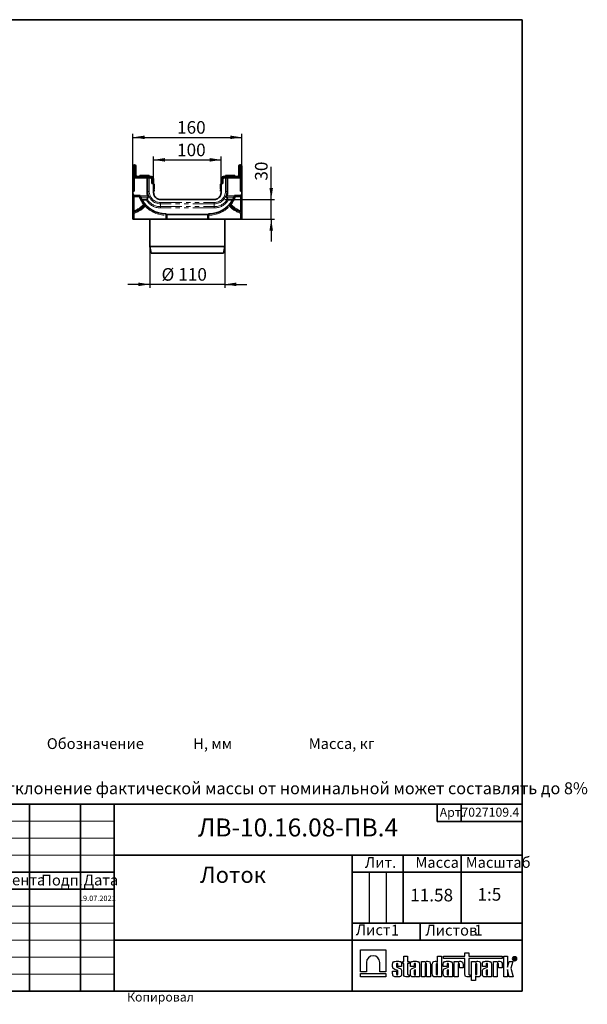
# Model space of a CAD drawing. Units: millimetres. Extents: x 8 to 434, y 1 to 291.
# Drawn here: x 267 to 434, y 1 to 291 of the extents above; entities that cross this region are included whole.
import ezdxf

# ---------------------------------------------------------------- set-up
doc = ezdxf.new("R2010")
doc.units = ezdxf.units.MM
doc.header["$PDSIZE"] = -1
doc.linetypes.add('PHANTOM', pattern=[12.7, 6.35, -1.27, 1.27, -1.27, 1.27, -1.27])
doc.layers.add('FORMAT', color=7, linetype='Continuous')
doc.styles.add('SLDTEXTSTYLE0', font='TXT', dxfattribs={"width": 0.7, "bigfont": 'bigfont'})
doc.styles.add('SLDTEXTSTYLE1', font='TXT', dxfattribs={"width": 0.7})
doc.dimstyles.new('SLDDIMSTYLE0', dxfattribs={"dimtxt": 3.393075, "dimasz": 3.393075, "dimexe": 0, "dimexo": 0.0625, "dimgap": 0.848269, "dimtad": 2, "dimdec": 1, "dimlfac": 5, "dimrnd": 1e-09, "dimzin": 12, "dimdsep": 46, "dimtxsty": 'SLDTEXTSTYLE1', "dimsah": 1, "dimcen": 0.09, "dimadec": 0, "dimazin": 3, "dimtfac": 1, "dimtdec": 1, "dimtmove": 0, "dimatfit": 0, "dimfxl": 1, "dimfrac": 2, "dimtolj": 1, "dimtzin": 12, "dimarcsym": 0})
doc.dimstyles.new('SLDDIMSTYLE2', dxfattribs={"dimtxt": 3.393075, "dimasz": 3.393075, "dimexe": 0, "dimexo": 0.0625, "dimgap": 0.848269, "dimtad": 2, "dimdec": 1, "dimlfac": 5, "dimrnd": 1e-09, "dimzin": 12, "dimdsep": 46, "dimtxsty": 'SLDTEXTSTYLE1', "dimsah": 1, "dimcen": 0.09, "dimadec": 0, "dimazin": 3, "dimtol": 1, "dimtfac": 1, "dimtdec": 1, "dimtofl": 0, "dimtmove": 0, "dimatfit": 3, "dimfxl": 1, "dimfrac": 2, "dimtolj": 1, "dimarcsym": 0})

# ---------------------------------------------------------------- blocks, each defined once
blk = doc.blocks.new('SW_NOTE_0')
at = {"layer": 'FORMAT', "color": 0, "insert": (7.52, 6.12), "char_height": 4.762, "attachment_point": 2, "style": 'SLDTEXTSTYLE0'}
blk.add_mtext('Лоток', dxfattribs=at)
blk = doc.blocks.new('_D_5')
at = {"layer": 'FORMAT'}
for p, q in [((306.48, 244.06), (306.48, 250.74)), ((306.48, 249.74), (326.48, 249.74)), ((326.48, 244.06), (326.48, 250.74))]:
    blk.add_line(p, q, dxfattribs=at)
for points in [[(306.48, 249.74), (309.88, 249.21), (309.88, 250.26)], [(326.48, 249.74), (323.09, 250.26), (323.09, 249.21)]]:
    blk.add_solid(points, dxfattribs=at)
at = {"layer": 'FORMAT', "insert": (313.46, 254.51), "char_height": 3.704, "attachment_point": 1, "style": 'SLDTEXTSTYLE1'}
blk.add_mtext('100', dxfattribs=at)
blk = doc.blocks.new('_D_6')
at = {"layer": 'FORMAT'}
for p, q in [((300.48, 247.84), (300.48, 257.36)), ((300.48, 256.36), (332.48, 256.36)), ((332.48, 247.84), (332.48, 257.36))]:
    blk.add_line(p, q, dxfattribs=at)
for points in [[(300.48, 256.36), (303.88, 255.84), (303.88, 256.88)], [(332.48, 256.36), (329.09, 256.88), (329.09, 255.84)]]:
    blk.add_solid(points, dxfattribs=at)
at = {"layer": 'FORMAT', "insert": (313.46, 261.14), "char_height": 3.704, "attachment_point": 1, "style": 'SLDTEXTSTYLE1'}
blk.add_mtext('160', dxfattribs=at)
blk = doc.blocks.new('_D_7')
at = {"layer": 'FORMAT'}
for p, q in [((341.16, 238.06), (341.16, 247.7)), ((327.48, 238.06), (342.16, 238.06)), ((341.16, 232.26), (341.16, 238.06)), ((322.48, 232.26), (342.16, 232.26)), ((341.16, 232.26), (341.16, 225.73))]:
    blk.add_line(p, q, dxfattribs=at)
for points in [[(341.16, 238.06), (341.68, 241.45), (340.64, 241.45)], [(341.16, 232.26), (340.64, 228.86), (341.68, 228.86)]]:
    blk.add_solid(points, dxfattribs=at)
at = {"layer": 'FORMAT', "insert": (336.39, 243.61), "char_height": 3.704, "attachment_point": 1, "rotation": 90, "style": 'SLDTEXTSTYLE1'}
blk.add_mtext('30', dxfattribs=at)
blk = doc.blocks.new('_D_8')
at = {"layer": 'FORMAT'}
for p, q in [((305.48, 224.26), (305.48, 212.08)), ((327.48, 224.26), (327.48, 212.08)), ((305.48, 213.08), (298.96, 213.08)), ((327.48, 213.08), (305.48, 213.08)), ((327.48, 213.08), (334.01, 213.08))]:
    blk.add_line(p, q, dxfattribs=at)
for points in [[(305.48, 213.08), (302.09, 213.6), (302.09, 212.56)], [(327.48, 213.08), (330.88, 212.56), (330.88, 213.6)]]:
    blk.add_solid(points, dxfattribs=at)
at = {"layer": 'FORMAT', "char_height": 3.704, "attachment_point": 1, "style": 'SLDTEXTSTYLE1'}
for s, insert in [('%%c', (308.89, 217.86)), ('110', (313.82, 217.86))]:
    blk.add_mtext(s, dxfattribs=dict(at, insert=insert))

msp = doc.modelspace()

# ---------------------------------------------------------------- linework, layer by layer
at = {"color": 7, "linetype": 'Continuous', "lineweight": 35}
for p, q in [((300.482, 247.836), (300.482, 240.556)), ((300.882, 247.836), (300.882, 244.456)), ((300.922, 245.256), (300.922, 247.836)), ((301.322, 245.256), (301.322, 247.836)), ((331.642, 245.256), (331.642, 247.836)), ((332.042, 245.256), (332.042, 247.836)), ((332.082, 244.456), (332.082, 247.836)), ((332.482, 240.556), (332.482, 247.836)), ((304.633, 244.456), (300.882, 244.456)), ((300.882, 240.556), (300.882, 244.456)), ((304.882, 244.856), (301.722, 244.856)), ((302.532, 245.156), (302.532, 244.856)), ((302.532, 245.156), (302.632, 245.156)), ((302.632, 245.156), (302.632, 244.856)), ((302.632, 245.156), (305.132, 245.156)), ((304.633, 244.456), (304.633, 240.456)), ((304.667, 244.456), (304.633, 244.456)), ((304.882, 244.456), (304.667, 244.456)), ((304.882, 244.456), (304.882, 244.856)), ((304.882, 244.856), (305.682, 244.856)), ((305.446, 244.456), (304.882, 244.456)), ((305.132, 244.856), (305.132, 245.156)), ((305.132, 245.156), (305.232, 245.156)), ((305.232, 244.856), (305.232, 245.156)), ((305.446, 244.456), (305.682, 244.456)), ((305.682, 244.856), (305.882, 244.83)), ((306.082, 242.756), (306.082, 244.056)), ((306.482, 242.756), (306.482, 244.056)), ((326.482, 242.756), (326.482, 244.056)), ((326.882, 244.056), (326.882, 242.756)), ((327.082, 244.83), (327.282, 244.856)), ((327.117, 244.417), (327.082, 244.402)), ((327.282, 244.856), (328.082, 244.856)), ((327.282, 244.456), (327.518, 244.456)), ((328.082, 244.456), (327.518, 244.456)), ((327.732, 245.156), (327.732, 244.856)), ((327.732, 245.156), (330.432, 245.156)), ((328.082, 244.456), (328.082, 244.856)), ((328.082, 244.856), (331.242, 244.856)), ((328.082, 244.456), (328.298, 244.456)), ((328.298, 244.456), (328.331, 244.456)), ((328.331, 240.456), (328.331, 244.456)), ((332.082, 244.456), (328.331, 244.456)), ((330.432, 244.856), (330.432, 245.156)), ((332.082, 240.556), (332.082, 244.456)), ((306.082, 242.756), (306.482, 242.756)), ((306.482, 242.456), (306.482, 242.756)), ((306.569, 239.986), (306.482, 242.456)), ((306.538, 240.856), (306.682, 240.856)), ((306.682, 241.156), (306.682, 242.556)), ((306.682, 240.556), (306.682, 240.856)), ((326.282, 242.556), (326.282, 241.156)), ((326.282, 240.556), (326.282, 240.856)), ((326.282, 240.856), (326.426, 240.856)), ((326.482, 242.456), (326.396, 239.986)), ((326.482, 242.756), (326.482, 242.456)), ((326.482, 242.756), (326.882, 242.756)), ((300.482, 240.556), (300.482, 239.68)), ((300.482, 240.556), (300.882, 240.556)), ((300.482, 239.68), (300.482, 238.885)), ((300.482, 234.769), (300.482, 238.885)), ((300.868, 239.281), (302.46, 239.225)), ((302.56, 239.217), (302.598, 239.116)), ((302.703, 238.836), (302.598, 239.116)), ((306.549, 240.556), (306.682, 240.556)), ((308.567, 238.056), (324.397, 238.056)), ((326.282, 240.556), (326.416, 240.556)), ((330.367, 239.116), (330.262, 238.836)), ((330.367, 239.116), (330.405, 239.217)), ((330.505, 239.225), (332.096, 239.281)), ((332.082, 240.556), (332.482, 240.556)), ((332.482, 239.68), (332.482, 240.556)), ((332.482, 238.885), (332.482, 239.68)), ((332.482, 238.885), (332.482, 234.769)), ((300.482, 232.256), (300.482, 233.968)), ((300.813, 232.256), (300.482, 232.256)), ((300.813, 232.256), (310.152, 232.256)), ((305.482, 232.256), (305.482, 224.256)), ((310.482, 232.256), (310.152, 232.256)), ((310.424, 233.641), (322.541, 233.641)), ((310.482, 232.256), (310.482, 233.433)), ((322.482, 232.256), (310.482, 232.256)), ((322.482, 233.433), (322.482, 232.256)), ((322.813, 232.256), (322.482, 232.256)), ((322.813, 232.256), (332.152, 232.256)), ((327.482, 224.256), (327.482, 232.256)), ((332.482, 232.256), (332.152, 232.256)), ((332.482, 233.968), (332.482, 232.256)), ((305.482, 224.256), (305.835, 222.256)), ((305.482, 224.256), (316.482, 224.256)), ((316.482, 224.256), (327.482, 224.256)), ((327.13, 222.256), (327.482, 224.256)), ((316.482, 222.256), (305.835, 222.256)), ((327.13, 222.256), (316.482, 222.256))]:
    msp.add_line(p, q, dxfattribs=at)
at = {"color": 8, "linetype": 'PHANTOM', "lineweight": 18}
for p, q in [((300.882, 247.836), (300.482, 247.836)), ((300.922, 247.836), (301.322, 247.836)), ((332.042, 247.836), (331.642, 247.836)), ((332.082, 247.836), (332.482, 247.836)), ((300.922, 245.256), (301.322, 245.256)), ((301.722, 244.856), (301.722, 244.456)), ((304.877, 240.456), (304.877, 244.456)), ((305.256, 244.456), (305.256, 240.456)), ((305.882, 244.83), (305.882, 244.402)), ((327.082, 244.402), (327.082, 244.83)), ((327.709, 240.456), (327.709, 244.456)), ((328.088, 244.456), (328.088, 240.456)), ((331.242, 244.456), (331.242, 244.856)), ((331.642, 245.256), (332.042, 245.256)), ((300.482, 238.885), (300.813, 238.885)), ((302.345, 238.831), (300.813, 238.885)), ((300.813, 238.885), (300.813, 234.769)), ((302.598, 239.116), (304.869, 239.116)), ((304.931, 238.74), (302.742, 238.74)), ((302.991, 238.204), (304.656, 238.204)), ((304.445, 237.828), (303.195, 237.828)), ((304.877, 240.456), (304.633, 240.456)), ((305.256, 240.456), (304.877, 240.456)), ((327.709, 240.456), (328.088, 240.456)), ((330.222, 238.74), (328.034, 238.74)), ((328.088, 240.456), (328.331, 240.456)), ((328.095, 239.116), (330.367, 239.116)), ((328.309, 238.204), (329.974, 238.204)), ((329.769, 237.828), (328.52, 237.828)), ((332.152, 238.885), (330.62, 238.831)), ((332.152, 234.769), (332.152, 238.885)), ((332.482, 238.885), (332.152, 238.885)), ((308.553, 237.158), (308.553, 236.779)), ((308.553, 237.158), (324.411, 237.158)), ((308.553, 236.779), (308.553, 235.958)), ((324.411, 236.779), (308.553, 236.779)), ((308.553, 235.958), (308.553, 235.579)), ((308.553, 235.958), (324.411, 235.958)), ((324.411, 235.579), (308.553, 235.579)), ((324.411, 237.158), (324.411, 236.779)), ((324.411, 236.779), (324.411, 235.958)), ((324.411, 235.958), (324.411, 235.579)), ((300.813, 234.769), (300.482, 234.769)), ((300.482, 233.968), (300.813, 233.968)), ((300.813, 233.968), (300.813, 232.256)), ((310.482, 233.433), (310.152, 233.433)), ((310.152, 232.256), (310.152, 233.433)), ((322.813, 233.433), (322.482, 233.433)), ((322.813, 233.433), (322.813, 232.256)), ((332.482, 234.769), (332.152, 234.769)), ((332.152, 232.256), (332.152, 233.968)), ((332.152, 233.968), (332.482, 233.968))]:
    msp.add_line(p, q, dxfattribs=at)
at = {"color": 7, "linetype": 'Continuous', "lineweight": 35}
for centre, radius, start, end in [((300.902, 247.836), 0.42, 0, 180), ((300.902, 247.836), 0.02, 0, 180), ((332.062, 247.836), 0.42, 0, 180), ((332.062, 247.836), 0.02, 0, 180), ((301.722, 245.256), 0.8, 180, 270), ((301.722, 245.256), 0.4, 180, 270), ((305.682, 244.056), 0.4, 0, 90), ((305.682, 244.056), 0.8, 0, 75.52249), ((327.282, 244.056), 0.8, 104.47751, 180), ((327.282, 244.056), 0.4, 90, 180), ((331.242, 245.256), 0.8, 270, 360), ((331.242, 245.256), 0.4, 270, 360), ((306.482, 242.556), 0.2, 0, 90), ((306.482, 241.156), 0.2, 285.1115, 0), ((326.482, 242.556), 0.2, 90, 180), ((326.482, 241.156), 0.2, 180, 254.8885), ((300.882, 239.68), 0.4, 180, 268), ((302.418, 238.026), 1.2, 83.18881, 88), ((310.12, 241.833), 8, 199.08573, 202.00304), ((310.12, 241.833), 8, 202.74497, 206.97965), ((310.12, 241.833), 8, 210.04359, 269.74066), ((308.553, 240.456), 3.92, 180, 199.9844), ((322.844, 241.833), 8, 270.25934, 329.95641), ((324.411, 240.456), 3.92, 340.0156, 0), ((322.844, 241.833), 8, 333.02035, 337.25503), ((322.844, 241.833), 8, 337.99696, 340.91427), ((330.547, 238.026), 1.2, 92, 96.81119), ((332.082, 239.68), 0.4, 272, 0), ((298.078, 241.886), 8, 289.50214, 315.9968), ((303.545, 236.606), 0.4, 315.9968, 38.48139), ((329.42, 236.606), 0.4, 154.25408, 224.0032), ((334.887, 241.886), 8, 224.0032, 250.49786), ((300.882, 233.968), 0.4, 109.50214, 180), ((310.082, 233.433), 0.4, 31.35027, 89.74066), ((310.082, 233.433), 0.4, 0, 31.35027), ((322.882, 233.433), 0.4, 148.64973, 180), ((322.882, 233.433), 0.4, 90.25934, 148.64973), ((332.082, 233.968), 0.4, 0, 70.49786)]:
    msp.add_arc(centre, radius, start, end, dxfattribs=at)
at = {"color": 8, "linetype": 'PHANTOM', "lineweight": 18}
for centre, radius, start, end in [((310.19, 241.833), 8.4, 200.93885, 218.48139), ((302.332, 239.104), 0.176, 353.96847, 43.62434), ((308.553, 240.456), 4.877, 212.60219, 270), ((308.553, 240.456), 4.498, 209.99172, 270), ((308.553, 240.456), 3.677, 180, 270), ((308.553, 240.456), 3.297, 180, 270), ((324.411, 240.456), 3.677, 270, 0), ((324.411, 240.456), 3.297, 270, 0), ((324.411, 240.456), 4.498, 270, 330.00828), ((324.411, 240.456), 4.877, 270, 327.39781), ((322.775, 241.833), 8.4, 321.51861, 339.06115), ((330.632, 239.104), 0.176, 136.37566, 186.03153), ((298.147, 241.886), 7.6, 290.53042, 315.9968), ((298.009, 241.886), 8.4, 289.50214, 316.22744), ((303.186, 237.269), 0.79, 302.86609, 328.35274), ((303.168, 236.031), 0.728, 24.10945, 52.18647), ((303.63, 236.661), 0.735, 307.15888, 334.9138), ((310.19, 241.833), 8.4, 223.2766, 269.74066), ((322.775, 241.833), 8.4, 270.25934, 316.7234), ((329.335, 236.661), 0.735, 205.0862, 232.84112), ((334.956, 241.886), 8.4, 223.77256, 250.49786), ((329.779, 237.269), 0.79, 211.64726, 237.13391), ((329.797, 236.031), 0.728, 127.81353, 155.89055), ((334.817, 241.886), 7.6, 224.0032, 249.46958), ((301.361, 234.255), 0.619, 171.65616, 207.63367), ((309.525, 233.533), 0.635, 350.96526, 28.23321), ((323.44, 233.533), 0.635, 151.76679, 189.03474), ((331.603, 234.255), 0.619, 332.36633, 8.34384)]:
    msp.add_arc(centre, radius, start, end, dxfattribs=at)
for centre, major_axis, start_param, end_param in [((300.882, 238.88), (-0.015, 0.401), 6.2707533, 7.8354894), ((332.082, 238.88), (0.015, 0.401), 4.7308812, 6.2956173)]:
    msp.add_ellipse(centre, major_axis=major_axis, ratio=0.1726773, start_param=start_param, end_param=end_param, dxfattribs=at)
at = {"color": 7, "linetype": 'Continuous', "lineweight": 35}
for centre, start_param, end_param in [((308.553, 226.029), 0.6266876, 0.6824543), ((324.411, 226.029), 5.600731, 5.6564977)]:
    msp.add_ellipse(centre, major_axis=(0, 15.694), ratio=0.3935737, start_param=start_param, end_param=end_param, dxfattribs=at)
for points, knots in [([(305.882, 244.402), (305.843, 244.42), (305.779, 244.451), (305.71, 244.454), (305.682, 244.456)], [0, 0, 0, 0, 0.60409065, 1, 1, 1, 1]), ([(302.507, 239.085), (302.486, 239.048), (302.462, 239.008), (302.421, 238.944), (302.406, 238.921), (302.383, 238.888), (302.376, 238.876), (302.36, 238.854), (302.352, 238.842), (302.345, 238.831)], [0, 0, 0, 0, 0.5, 0.5, 0.75, 0.75, 0.875, 0.875, 1, 1, 1, 1]), ([(302.562, 239.213), (302.563, 239.209), (302.562, 239.203), (302.559, 239.188), (302.555, 239.179), (302.545, 239.157), (302.539, 239.144), (302.525, 239.117), (302.516, 239.101), (302.507, 239.085)], [0, 0, 0, 0, 0.25, 0.25, 0.5, 0.5, 0.75, 0.75, 1, 1, 1, 1]), ([(302.742, 238.74), (302.738, 238.75), (302.733, 238.764), (302.719, 238.796), (302.712, 238.815), (302.703, 238.836)], [0, 0, 0, 0, 0.5, 0.5, 1, 1, 1, 1]), ([(303.195, 237.828), (303.173, 237.867), (303.151, 237.905), (303.109, 237.98), (303.089, 238.016), (303.053, 238.083), (303.037, 238.115), (303.01, 238.167), (302.999, 238.189), (302.991, 238.204)], [0, 0, 0, 0, 0.25, 0.25, 0.5, 0.5, 0.75, 0.75, 1, 1, 1, 1]), ([(304.656, 238.204), (304.647, 238.189), (304.635, 238.168), (304.605, 238.115), (304.588, 238.085), (304.55, 238.017), (304.53, 237.982), (304.488, 237.906), (304.466, 237.867), (304.445, 237.828)], [0, 0, 0, 0, 0.25, 0.25, 0.5, 0.5, 0.75, 0.75, 1, 1, 1, 1]), ([(304.869, 239.116), (304.884, 239.077), (304.897, 239.038), (304.919, 238.961), (304.928, 238.924), (304.937, 238.873), (304.94, 238.857), (304.943, 238.827), (304.943, 238.813), (304.943, 238.787), (304.942, 238.776), (304.938, 238.756), (304.935, 238.747), (304.931, 238.74)], [0, 0, 0, 0, 0.25, 0.25, 0.5, 0.5, 0.625, 0.625, 0.75, 0.75, 0.875, 0.875, 1, 1, 1, 1]), ([(308.567, 238.056), (308.546, 238.056), (308.505, 238.056), (308.442, 238.06), (308.38, 238.065), (308.318, 238.073), (308.256, 238.083), (308.194, 238.095), (308.132, 238.109), (308.07, 238.125), (308.009, 238.144), (307.948, 238.165), (307.887, 238.188), (307.729, 238.252), (307.485, 238.385), (307.188, 238.627), (306.936, 238.916), (306.787, 239.168), (306.706, 239.352), (306.667, 239.456), (306.634, 239.56), (306.608, 239.666), (306.588, 239.772), (306.574, 239.879), (306.57, 239.95), (306.569, 239.986)], [0, 0, 0, 0, 0.0205366, 0.0410477, 0.0615585, 0.0820941, 0.1026796, 0.1233398, 0.1440993, 0.1649825, 0.186013, 0.2072143, 0.228609, 0.2502194, 0.374464, 0.50004, 0.6254257, 0.7494854, 0.786444, 0.8228136, 0.8587095, 0.8942516, 0.9295632, 0.9647703, 1, 1, 1, 1]), ([(326.396, 239.986), (326.395, 239.965), (326.393, 239.923), (326.388, 239.861), (326.38, 239.799), (326.37, 239.737), (326.358, 239.675), (326.344, 239.614), (326.328, 239.553), (326.309, 239.492), (326.288, 239.431), (326.265, 239.37), (326.24, 239.31), (326.17, 239.155), (326.029, 238.916), (325.777, 238.627), (325.48, 238.385), (325.222, 238.245), (325.036, 238.171), (324.931, 238.135), (324.825, 238.106), (324.719, 238.084), (324.612, 238.068), (324.505, 238.058), (324.433, 238.056), (324.397, 238.056)], [0, 0, 0, 0, 0.0205366, 0.0410477, 0.0615585, 0.0820941, 0.1026796, 0.1233398, 0.1440993, 0.1649825, 0.186013, 0.2072143, 0.228609, 0.2502194, 0.374464, 0.50004, 0.6254257, 0.7494854, 0.786444, 0.8228136, 0.8587095, 0.8942516, 0.9295632, 0.9647703, 1, 1, 1, 1]), ([(328.034, 238.74), (328.026, 238.754), (328.022, 238.774), (328.021, 238.825), (328.024, 238.856), (328.037, 238.924), (328.046, 238.961), (328.068, 239.038), (328.081, 239.077), (328.095, 239.116)], [0, 0, 0, 0, 0.25, 0.25, 0.5, 0.5, 0.75, 0.75, 1, 1, 1, 1]), ([(328.309, 238.204), (328.317, 238.189), (328.33, 238.168), (328.36, 238.115), (328.377, 238.085), (328.415, 238.017), (328.435, 237.982), (328.477, 237.906), (328.499, 237.867), (328.52, 237.828)], [0, 0, 0, 0, 0.25, 0.25, 0.5, 0.5, 0.75, 0.75, 1, 1, 1, 1]), ([(329.974, 238.204), (329.966, 238.189), (329.955, 238.168), (329.928, 238.115), (329.912, 238.084), (329.857, 237.982), (329.814, 237.905), (329.769, 237.828)], [0, 0, 0, 0, 0.25, 0.25, 0.5, 0.5, 1, 1, 1, 1]), ([(330.262, 238.836), (330.253, 238.815), (330.245, 238.796), (330.232, 238.764), (330.227, 238.75), (330.222, 238.74)], [0, 0, 0, 0, 0.5, 0.5, 1, 1, 1, 1]), ([(330.403, 239.213), (330.402, 239.209), (330.402, 239.203), (330.406, 239.188), (330.41, 239.179), (330.419, 239.157), (330.425, 239.144), (330.44, 239.117), (330.448, 239.101), (330.457, 239.085)], [0, 0, 0, 0, 0.25, 0.25, 0.5, 0.5, 0.75, 0.75, 1, 1, 1, 1]), ([(330.457, 239.085), (330.478, 239.048), (330.503, 239.008), (330.544, 238.944), (330.559, 238.921), (330.581, 238.888), (330.589, 238.876), (330.604, 238.854), (330.612, 238.842), (330.62, 238.831)], [0, 0, 0, 0, 0.5, 0.5, 0.75, 0.75, 0.875, 0.875, 1, 1, 1, 1]), ([(300.482, 234.769), (300.482, 234.717), (300.482, 234.666), (300.482, 234.564), (300.482, 234.514), (300.482, 234.418), (300.482, 234.372), (300.482, 234.284), (300.482, 234.243), (300.482, 234.168), (300.482, 234.134), (300.482, 234.075), (300.482, 234.05), (300.482, 234.009), (300.482, 233.993), (300.482, 233.973), (300.482, 233.968), (300.482, 233.968)], [0, 0, 0, 0, 0.125, 0.125, 0.25, 0.25, 0.375, 0.375, 0.5, 0.5, 0.625, 0.625, 0.75, 0.75, 0.875, 0.875, 1, 1, 1, 1]), ([(332.482, 233.968), (332.482, 233.968), (332.482, 233.973), (332.482, 233.994), (332.482, 234.009), (332.482, 234.05), (332.482, 234.076), (332.482, 234.135), (332.482, 234.169), (332.482, 234.244), (332.482, 234.285), (332.482, 234.372), (332.482, 234.418), (332.482, 234.515), (332.482, 234.565), (332.482, 234.666), (332.482, 234.717), (332.482, 234.769)], [0, 0, 0, 0, 0.125, 0.125, 0.25, 0.25, 0.375, 0.375, 0.5, 0.5, 0.625, 0.625, 0.75, 0.75, 0.875, 0.875, 1, 1, 1, 1])]:
    msp.add_open_spline(points, degree=3, knots=knots, dxfattribs=at)
for points in [[(304.656, 238.204), (304.657, 238.205), (304.657, 238.206), (304.658, 238.207)], [(328.307, 238.207), (328.307, 238.206), (328.308, 238.205), (328.309, 238.204)]]:
    msp.add_open_spline(points, degree=3, dxfattribs=at)
at = {"color": 8, "linetype": 'PHANTOM', "lineweight": 18}
for points, knots in [([(303.832, 236.328), (303.837, 236.333), (303.846, 236.33), (303.865, 236.314), (303.873, 236.307), (303.89, 236.289), (303.9, 236.279), (303.921, 236.255), (303.932, 236.241), (303.957, 236.212), (303.97, 236.196), (304.012, 236.147), (304.042, 236.111), (304.074, 236.075)], [0, 0, 0, 0, 0.25, 0.25, 0.375, 0.375, 0.5, 0.5, 0.625, 0.625, 0.75, 0.75, 1, 1, 1, 1]), ([(328.89, 236.075), (328.923, 236.111), (328.953, 236.147), (328.994, 236.196), (329.008, 236.212), (329.032, 236.241), (329.044, 236.254), (329.065, 236.279), (329.075, 236.289), (329.092, 236.307), (329.099, 236.314), (329.119, 236.33), (329.128, 236.333), (329.132, 236.328)], [0, 0, 0, 0, 0.25, 0.25, 0.375, 0.375, 0.5, 0.5, 0.625, 0.625, 0.75, 0.75, 1, 1, 1, 1]), ([(300.749, 234.345), (300.745, 234.343), (300.742, 234.345), (300.738, 234.355), (300.737, 234.363), (300.736, 234.384), (300.737, 234.398), (300.739, 234.431), (300.742, 234.451), (300.748, 234.492), (300.752, 234.515), (300.762, 234.563), (300.767, 234.587), (300.778, 234.638), (300.785, 234.664), (300.798, 234.716), (300.805, 234.742), (300.813, 234.769)], [0, 0, 0, 0, 0.125, 0.125, 0.25, 0.25, 0.375, 0.375, 0.5, 0.5, 0.625, 0.625, 0.75, 0.75, 0.875, 0.875, 1, 1, 1, 1]), ([(332.152, 234.769), (332.167, 234.716), (332.18, 234.665), (332.198, 234.588), (332.203, 234.563), (332.212, 234.516), (332.216, 234.493), (332.223, 234.451), (332.225, 234.432), (332.228, 234.399), (332.229, 234.385), (332.228, 234.352), (332.223, 234.342), (332.216, 234.345)], [0, 0, 0, 0, 0.25, 0.25, 0.375, 0.375, 0.5, 0.5, 0.625, 0.625, 0.75, 0.75, 1, 1, 1, 1])]:
    msp.add_open_spline(points, degree=3, knots=knots, dxfattribs=at)
at = {"layer": 'FORMAT', "color": 7, "lineweight": 35}
for p, q in [((20, 291), (415, 291)), ((415, 291), (415, 5)), ((270, 5), (270, 60)), ((285, 60), (285, 5)), ((295, 4.978), (295, 59.978)), ((295, 44.978), (295, 59.978)), ((295, 45), (415, 45)), ((365, 5), (365, 45)), ((380, 45), (380, 25.045)), ((397, 45), (397, 25.045)), ((295, 39.978), (230, 39.978)), ((295, 34.978), (295, 39.978)), ((365, 40), (415, 40)), ((230, 34.978), (295, 34.978)), ((385, 20.022), (385, 25)), ((385, 25), (415, 25)), ((385, 20.022), (385, 25)), ((295, 20), (415, 20)), ((295, 20), (295, 4.978)), ((20, 5), (415, 5)), ((230, 5), (415, 5))]:
    msp.add_line(p, q, dxfattribs=at)
at = {"layer": 'FORMAT', "lineweight": 35}
for p, q in [((230, 60), (415, 60)), ((390, 54.933), (390, 59.841)), ((397, 59.837), (397, 54.933)), ((397, 54.933), (390, 54.933)), ((397, 54.933), (415, 54.933)), ((385, 25), (365, 25))]:
    msp.add_line(p, q, dxfattribs=at)
at = {"layer": 'FORMAT', "color": 7, "lineweight": 18}
for p, q in [((230, 55), (295, 55)), ((230, 50), (295, 50)), ((295, 44.978), (230, 44.978)), ((230, 30), (295, 30)), ((230, 25), (295, 25)), ((230, 20), (295, 20)), ((230, 15), (295, 15)), ((230, 10), (295, 10))]:
    msp.add_line(p, q, dxfattribs=at)
at = {"layer": 'FORMAT'}
for p, q in [((370, 40), (370, 25)), ((374.976, 40), (374.976, 25))]:
    msp.add_line(p, q, dxfattribs=at)
at = {"layer": 'FORMAT', "color": 96, "lineweight": 25}
for p, q in [((367.387, 17.185), (374.887, 17.185)), ((367.387, 10.685), (367.387, 17.185)), ((374.887, 17.185), (374.887, 10.685)), ((380.164, 15.251), (381.299, 15.251)), ((380.164, 13.745), (380.164, 15.251)), ((381.299, 15.251), (381.299, 13.745)), ((390.068, 15.251), (391.217, 15.251)), ((390.068, 13.548), (390.068, 15.251)), ((391.217, 15.251), (391.217, 9.185)), ((391.843, 14.618), (391.843, 15.251)), ((391.843, 15.251), (398.126, 15.251)), ((398.126, 14.618), (391.843, 14.618)), ((398.126, 16.293), (399.261, 16.293)), ((398.126, 15.251), (398.126, 16.293)), ((398.126, 10.1), (398.126, 14.618)), ((399.261, 16.293), (399.261, 15.251)), ((399.261, 15.251), (409.079, 15.251)), ((409.079, 14.618), (399.261, 14.618)), ((399.261, 14.618), (399.261, 10.016)), ((409.079, 15.251), (409.079, 14.618)), ((409.575, 15.251), (410.654, 15.251)), ((409.575, 9.185), (409.575, 15.251)), ((410.654, 15.251), (410.654, 12.085)), ((412.471, 14.165), (412.471, 14.871)), ((412.471, 14.871), (412.714, 14.871)), ((412.715, 14.776), (412.585, 14.776)), ((412.585, 14.776), (412.585, 14.563)), ((412.585, 14.563), (412.724, 14.563)), ((369.187, 13.435), (369.187, 10.685)), ((373.087, 10.685), (373.087, 13.435)), ((376.887, 12.225), (376.887, 12.816)), ((378.036, 12.915), (378.036, 12.31)), ((378.391, 12.211), (378.391, 12.915)), ((379.54, 12.211), (378.391, 12.211)), ((378.49, 11.888), (379.057, 11.648)), ((379.54, 12.746), (379.54, 12.211)), ((379.852, 13.112), (379.852, 13.745)), ((379.852, 13.745), (380.164, 13.745)), ((380.164, 13.112), (379.852, 13.112)), ((380.164, 10.1), (380.164, 13.112)), ((381.299, 13.745), (381.753, 13.745)), ((381.753, 13.112), (381.299, 13.112)), ((381.299, 13.112), (381.299, 10.016)), ((381.753, 13.745), (381.753, 13.112)), ((382.094, 12.211), (382.094, 12.887)), ((383.243, 12.211), (382.094, 12.211)), ((382.647, 11.662), (383.612, 12.056)), ((383.243, 12.901), (383.243, 12.211)), ((383.612, 12.056), (383.612, 12.901)), ((384.761, 12.887), (384.761, 9.185)), ((385.342, 9.185), (385.342, 13.745)), ((385.342, 13.745), (386.492, 13.745)), ((386.492, 13.745), (386.492, 13.548)), ((386.492, 12.873), (386.492, 9.185)), ((386.861, 9.185), (386.861, 12.873)), ((387.996, 12.704), (387.996, 9.185)), ((388.564, 10.227), (388.564, 12.704)), ((389.713, 12.859), (389.713, 10.058)), ((390.068, 10.058), (390.068, 12.859)), ((391.784, 12.211), (391.784, 12.887)), ((392.933, 12.211), (391.784, 12.211)), ((392.338, 11.662), (393.288, 12.056)), ((392.933, 12.901), (392.933, 12.211)), ((393.288, 12.056), (393.288, 12.901)), ((394.452, 12.887), (394.452, 9.185)), ((395.033, 9.185), (395.033, 13.745)), ((395.033, 13.745), (396.182, 13.745)), ((396.182, 13.745), (396.182, 13.548)), ((396.182, 12.873), (396.182, 9.185)), ((396.537, 11.888), (396.537, 12.873)), ((397.63, 11.888), (396.537, 11.888)), ((397.63, 12.704), (397.63, 11.888)), ((400.127, 8.152), (400.127, 13.745)), ((400.127, 13.745), (401.276, 13.745)), ((401.276, 13.745), (401.276, 13.548)), ((401.276, 12.859), (401.276, 10.072)), ((401.63, 10.072), (401.63, 12.859)), ((402.78, 12.704), (402.78, 10.227)), ((403.276, 12.211), (403.276, 12.887)), ((404.425, 12.211), (403.276, 12.211)), ((403.829, 11.662), (404.794, 12.056)), ((404.425, 12.901), (404.425, 12.211)), ((404.794, 12.056), (404.794, 12.901)), ((405.943, 12.887), (405.943, 9.185)), ((406.539, 9.185), (406.539, 13.745)), ((406.539, 13.745), (407.674, 13.745)), ((407.674, 13.745), (407.674, 13.548)), ((407.674, 12.873), (407.674, 9.185)), ((408.043, 11.888), (408.043, 12.873)), ((409.136, 11.888), (408.043, 11.888)), ((409.136, 12.704), (409.136, 11.888)), ((410.654, 12.085), (410.71, 12.085)), ((410.71, 12.085), (411.164, 13.745)), ((411.164, 13.745), (412.243, 13.745)), ((412.243, 13.745), (411.633, 11.747)), ((411.633, 11.747), (412.385, 9.185)), ((412.585, 14.165), (412.471, 14.165)), ((412.652, 14.465), (412.585, 14.465)), ((412.585, 14.465), (412.585, 14.165)), ((412.925, 14.165), (412.863, 14.277)), ((413.064, 14.165), (412.925, 14.165)), ((412.978, 14.303), (413.064, 14.165)), ((369.187, 10.685), (367.387, 10.685)), ((367.387, 10.185), (374.887, 10.185)), ((367.387, 9.185), (367.387, 10.185)), ((374.887, 9.185), (367.387, 9.185)), ((374.887, 10.685), (373.087, 10.685)), ((374.887, 10.185), (374.887, 9.185)), ((376.887, 10.86), (378.036, 10.86)), ((376.887, 10.185), (376.887, 10.86)), ((378.036, 11.198), (377.497, 11.395)), ((378.036, 10.86), (378.036, 10.016)), ((378.391, 10.016), (378.391, 10.818)), ((379.54, 10.902), (379.54, 10.185)), ((381.753, 9.171), (381.285, 9.171)), ((381.611, 9.805), (381.753, 9.805)), ((381.753, 9.805), (381.753, 9.171)), ((382.094, 10.185), (382.094, 10.959)), ((383.243, 10.973), (383.243, 10.916)), ((383.243, 10.916), (383.243, 10.03)), ((383.612, 11.282), (383.413, 11.198)), ((383.612, 10.03), (383.612, 11.282)), ((383.612, 9.185), (383.612, 9.368)), ((384.761, 9.185), (383.612, 9.185)), ((386.492, 9.185), (385.342, 9.185)), ((387.996, 9.185), (386.861, 9.185)), ((390.068, 9.185), (390.068, 9.368)), ((391.217, 9.185), (390.068, 9.185)), ((391.784, 10.185), (391.784, 10.959)), ((392.933, 10.973), (392.933, 10.916)), ((392.933, 10.916), (392.933, 10.03)), ((393.288, 11.282), (393.104, 11.198)), ((393.288, 10.03), (393.288, 11.282)), ((393.288, 9.185), (393.288, 9.368)), ((394.452, 9.185), (393.288, 9.185)), ((396.182, 9.185), (395.033, 9.185)), ((399.715, 9.171), (399.247, 9.171)), ((399.573, 9.805), (399.715, 9.805)), ((399.715, 9.805), (399.715, 9.171)), ((401.276, 9.382), (401.276, 8.152)), ((403.276, 10.185), (403.276, 10.959)), ((404.425, 10.973), (404.425, 10.916)), ((404.425, 10.916), (404.425, 10.03)), ((404.794, 11.282), (404.596, 11.198)), ((404.794, 10.03), (404.794, 11.282)), ((404.794, 9.185), (404.794, 9.368)), ((405.943, 9.185), (404.794, 9.185)), ((407.674, 9.185), (406.539, 9.185)), ((410.654, 9.185), (409.575, 9.185)), ((410.71, 11.339), (410.654, 11.339)), ((410.654, 11.339), (410.654, 9.185)), ((411.207, 9.185), (410.71, 11.339)), ((412.385, 9.185), (411.207, 9.185)), ((401.276, 8.152), (400.127, 8.152))]:
    msp.add_line(p, q, dxfattribs=at)
at = {"layer": 'FORMAT', "color": 96, "lineweight": 35}
msp.add_circle((412.759, 14.528), 0.6, dxfattribs=at)
at = {"layer": 'FORMAT', "color": 96, "lineweight": 25}
msp.add_arc((371.137, 13.435), 1.95, 0, 180, dxfattribs=at)
for points, degree in [([(412.714, 14.871), (412.797, 14.871), (412.857, 14.865), (412.894, 14.852)], 3), ([(412.829, 14.764), (412.808, 14.772), (412.77, 14.776), (412.715, 14.776)], 3), ([(412.724, 14.563), (412.79, 14.563), (412.835, 14.573), (412.859, 14.592)], 3), ([(412.961, 14.545), (412.924, 14.507), (412.875, 14.486), (412.814, 14.481)], 3), ([(412.877, 14.727), (412.866, 14.743), (412.85, 14.756), (412.829, 14.764)], 3), ([(412.859, 14.592), (412.883, 14.612), (412.895, 14.638), (412.895, 14.671)], 3), ([(412.895, 14.671), (412.895, 14.691), (412.889, 14.71), (412.877, 14.727)], 3), ([(412.894, 14.852), (412.931, 14.839), (412.961, 14.816), (412.983, 14.784)], 3), ([(413.016, 14.68), (413.016, 14.629), (412.997, 14.584), (412.961, 14.545)], 3), ([(412.983, 14.784), (413.005, 14.751), (413.016, 14.717), (413.016, 14.68)], 3), ([(376.887, 12.816), (376.887, 13.211), (376.972, 13.464), (377.142, 13.591)], 3), ([(377.014, 11.691), (376.929, 11.789), (376.887, 11.972), (376.887, 12.225)], 3), ([(377.497, 11.395), (377.27, 11.493), (377.114, 11.578), (377.014, 11.691)], 3), ([(377.142, 13.591), (377.312, 13.717), (377.695, 13.774), (378.277, 13.774)], 3), ([(378.078, 13.098), (378.05, 13.056), (378.036, 12.999), (378.036, 12.915)], 3), ([(378.036, 12.31), (378.036, 12.141), (378.164, 12.014), (378.405, 11.916)], 3), ([(378.206, 13.14), (378.149, 13.14), (378.107, 13.126), (378.078, 13.098)], 3), ([(378.348, 13.084), (378.32, 13.126), (378.277, 13.14), (378.206, 13.14)], 3), ([(378.277, 13.774), (378.802, 13.774), (379.143, 13.717), (379.313, 13.605)], 3), ([(378.391, 12.915), (378.391, 12.999), (378.376, 13.056), (378.348, 13.084)], 3), ([(378.405, 11.916), (378.433, 11.902), (378.462, 11.888), (378.49, 11.888)], 3), ([(379.057, 11.648), (379.242, 11.578), (379.37, 11.493), (379.44, 11.395)], 3), ([(379.313, 13.605), (379.469, 13.478), (379.54, 13.196), (379.54, 12.746)], 3), ([(382.094, 12.887), (382.094, 13.253), (382.179, 13.492), (382.349, 13.605)], 3), ([(382.221, 11.381), (382.306, 11.479), (382.448, 11.564), (382.647, 11.662)], 3), ([(382.349, 13.605), (382.533, 13.717), (382.888, 13.774), (383.427, 13.774)], 3), ([(383.285, 13.084), (383.257, 13.042), (383.243, 12.985), (383.243, 12.901)], 3), ([(383.427, 13.14), (383.356, 13.14), (383.314, 13.112), (383.285, 13.084)], 3), ([(383.427, 13.774), (383.966, 13.774), (384.335, 13.717), (384.505, 13.591)], 3), ([(383.569, 13.084), (383.541, 13.112), (383.484, 13.14), (383.427, 13.14)], 3), ([(383.612, 12.901), (383.612, 12.999), (383.597, 13.056), (383.569, 13.084)], 3), ([(384.505, 13.591), (384.676, 13.478), (384.761, 13.239), (384.761, 12.887)], 3), ([(386.492, 13.548), (386.591, 13.619), (386.69, 13.675), (386.804, 13.717)], 3), ([(386.534, 13.042), (386.506, 13.014), (386.492, 12.957), (386.492, 12.873)], 3), ([(386.676, 13.084), (386.605, 13.084), (386.563, 13.07), (386.534, 13.042)], 3), ([(386.818, 13.042), (386.79, 13.07), (386.733, 13.084), (386.676, 13.084)], 3), ([(386.804, 13.717), (386.917, 13.759), (387.031, 13.774), (387.144, 13.774)], 3), ([(386.861, 12.873), (386.861, 12.957), (386.846, 13.014), (386.818, 13.042)], 3), ([(387.144, 13.774), (387.456, 13.774), (387.683, 13.703), (387.811, 13.562)], 3), ([(387.811, 13.562), (387.939, 13.408), (387.996, 13.126), (387.996, 12.704)], 3), ([(388.564, 12.704), (388.564, 13.126), (388.635, 13.408), (388.762, 13.562)], 3), ([(388.762, 13.562), (388.89, 13.703), (389.117, 13.774), (389.429, 13.774)], 3), ([(389.429, 13.774), (389.543, 13.774), (389.656, 13.759), (389.77, 13.717)], 3), ([(389.755, 13.028), (389.727, 12.999), (389.713, 12.943), (389.713, 12.859)], 3), ([(389.897, 13.084), (389.826, 13.084), (389.784, 13.07), (389.755, 13.028)], 3), ([(389.77, 13.717), (389.883, 13.675), (389.982, 13.619), (390.068, 13.548)], 3), ([(390.039, 13.042), (390.011, 13.07), (389.954, 13.084), (389.897, 13.084)], 3), ([(390.068, 12.859), (390.068, 12.957), (390.068, 13.014), (390.039, 13.042)], 3), ([(391.784, 12.887), (391.784, 13.253), (391.869, 13.492), (392.04, 13.605)], 3), ([(391.898, 11.381), (391.983, 11.479), (392.125, 11.564), (392.338, 11.662)], 3), ([(392.04, 13.605), (392.21, 13.717), (392.565, 13.774), (393.104, 13.774)], 3), ([(392.976, 13.084), (392.948, 13.042), (392.933, 12.985), (392.933, 12.901)], 3), ([(393.104, 13.14), (393.047, 13.14), (393.004, 13.112), (392.976, 13.084)], 3), ([(393.104, 13.774), (393.657, 13.774), (394.012, 13.717), (394.182, 13.591)], 3), ([(393.246, 13.084), (393.217, 13.112), (393.175, 13.14), (393.104, 13.14)], 3), ([(393.288, 12.901), (393.288, 12.999), (393.274, 13.056), (393.246, 13.084)], 3), ([(394.182, 13.591), (394.366, 13.478), (394.452, 13.239), (394.452, 12.887)], 3), ([(396.182, 13.548), (396.268, 13.619), (396.367, 13.675), (396.48, 13.717)], 3), ([(396.225, 13.042), (396.197, 13.014), (396.182, 12.957), (396.182, 12.873)], 3), ([(396.353, 13.084), (396.296, 13.084), (396.253, 13.07), (396.225, 13.042)], 3), ([(396.495, 13.042), (396.466, 13.07), (396.424, 13.084), (396.353, 13.084)], 3), ([(396.48, 13.717), (396.594, 13.759), (396.707, 13.774), (396.807, 13.774)], 3), ([(396.537, 12.873), (396.537, 12.957), (396.523, 13.014), (396.495, 13.042)], 3), ([(396.807, 13.774), (397.105, 13.774), (397.317, 13.703), (397.445, 13.548)], 3), ([(397.445, 13.548), (397.573, 13.408), (397.63, 13.126), (397.63, 12.704)], 3), ([(401.276, 13.548), (401.375, 13.619), (401.474, 13.675), (401.588, 13.717)], 3), ([(401.318, 13.028), (401.29, 12.999), (401.276, 12.943), (401.276, 12.859)], 3), ([(401.46, 13.084), (401.389, 13.084), (401.347, 13.07), (401.318, 13.028)], 3), ([(401.574, 13.042), (401.545, 13.07), (401.517, 13.084), (401.46, 13.084)], 3), ([(401.63, 12.957), (401.63, 12.985), (401.616, 13.014), (401.574, 13.042)], 3), ([(401.588, 13.717), (401.701, 13.759), (401.815, 13.774), (401.928, 13.774)], 3), ([(401.63, 12.915), (401.63, 12.943), (401.63, 12.957)], 2), ([(401.63, 12.859), (401.63, 12.887), (401.63, 12.901), (401.63, 12.915)], 3), ([(401.928, 13.774), (402.24, 13.774), (402.453, 13.703), (402.581, 13.562)], 3), ([(402.581, 13.562), (402.723, 13.408), (402.78, 13.126), (402.78, 12.704)], 3), ([(403.276, 12.887), (403.276, 13.253), (403.361, 13.492), (403.546, 13.605)], 3), ([(403.404, 11.381), (403.489, 11.479), (403.631, 11.564), (403.829, 11.662)], 3), ([(403.546, 13.605), (403.716, 13.717), (404.071, 13.774), (404.61, 13.774)], 3), ([(404.468, 13.084), (404.44, 13.042), (404.425, 12.985), (404.425, 12.901)], 3), ([(404.61, 13.14), (404.539, 13.14), (404.496, 13.112), (404.468, 13.084)], 3), ([(404.61, 13.774), (405.149, 13.774), (405.518, 13.717), (405.688, 13.591)], 3), ([(404.752, 13.084), (404.723, 13.112), (404.681, 13.14), (404.61, 13.14)], 3), ([(404.794, 12.901), (404.794, 12.999), (404.78, 13.056), (404.752, 13.084)], 3), ([(405.688, 13.591), (405.858, 13.478), (405.943, 13.239), (405.943, 12.887)], 3), ([(407.674, 13.548), (407.774, 13.619), (407.873, 13.675), (407.986, 13.717)], 3), ([(407.717, 13.042), (407.688, 13.014), (407.674, 12.957), (407.674, 12.873)], 3), ([(407.859, 13.084), (407.788, 13.084), (407.745, 13.07), (407.717, 13.042)], 3), ([(408.001, 13.042), (407.972, 13.07), (407.93, 13.084), (407.859, 13.084)], 3), ([(407.986, 13.717), (408.1, 13.759), (408.199, 13.774), (408.313, 13.774)], 3), ([(408.043, 12.873), (408.043, 12.957), (408.029, 13.014), (408.001, 13.042)], 3), ([(408.313, 13.774), (408.611, 13.774), (408.823, 13.703), (408.937, 13.548)], 3), ([(408.937, 13.548), (409.065, 13.408), (409.136, 13.126), (409.136, 12.704)], 3), ([(412.743, 14.441), (412.723, 14.457), (412.692, 14.465), (412.652, 14.465)], 3), ([(412.863, 14.277), (412.813, 14.364), (412.774, 14.419), (412.743, 14.441)], 3), ([(412.814, 14.481), (412.839, 14.471), (412.859, 14.458), (412.874, 14.444)], 3), ([(412.874, 14.444), (412.902, 14.416), (412.937, 14.369), (412.978, 14.303)], 3), ([(377.128, 9.326), (376.972, 9.453), (376.887, 9.734), (376.887, 10.185)], 3), ([(378.192, 9.157), (377.653, 9.157), (377.298, 9.213), (377.128, 9.326)], 3), ([(378.32, 11.043), (378.263, 11.085), (378.178, 11.142), (378.036, 11.198)], 3), ([(378.036, 10.016), (378.036, 9.931), (378.05, 9.875), (378.078, 9.847)], 3), ([(378.078, 9.847), (378.107, 9.805), (378.149, 9.79), (378.206, 9.79)], 3), ([(379.299, 9.326), (379.143, 9.213), (378.774, 9.157), (378.192, 9.157)], 3), ([(378.206, 9.79), (378.277, 9.79), (378.32, 9.805), (378.348, 9.833)], 3), ([(378.391, 10.818), (378.391, 10.916), (378.376, 11.001), (378.32, 11.043)], 3), ([(378.348, 9.833), (378.376, 9.861), (378.391, 9.917), (378.391, 10.016)], 3), ([(379.54, 10.185), (379.54, 9.734), (379.469, 9.439), (379.299, 9.326)], 3), ([(379.44, 11.395), (379.511, 11.296), (379.54, 11.128), (379.54, 10.902)], 3), ([(380.391, 9.34), (380.235, 9.439), (380.164, 9.706), (380.164, 10.1)], 3), ([(381.285, 9.171), (380.845, 9.171), (380.547, 9.227), (380.391, 9.34)], 3), ([(381.299, 10.016), (381.299, 9.931), (381.327, 9.875), (381.37, 9.847)], 3), ([(381.37, 9.847), (381.413, 9.819), (381.498, 9.805), (381.611, 9.805)], 3), ([(382.094, 10.959), (382.094, 11.142), (382.136, 11.282), (382.221, 11.381)], 3), ([(382.278, 9.368), (382.15, 9.509), (382.094, 9.776), (382.094, 10.185)], 3), ([(382.902, 9.157), (382.604, 9.157), (382.406, 9.227), (382.278, 9.368)], 3), ([(383.285, 9.213), (383.158, 9.171), (383.03, 9.157), (382.902, 9.157)], 3), ([(383.285, 11.113), (383.257, 11.071), (383.243, 11.029), (383.243, 10.973)], 3), ([(383.243, 10.03), (383.243, 9.945), (383.257, 9.875), (383.285, 9.847)], 3), ([(383.413, 11.198), (383.356, 11.184), (383.314, 11.142), (383.285, 11.113)], 3), ([(383.285, 9.847), (383.314, 9.805), (383.37, 9.79), (383.441, 9.79)], 3), ([(383.612, 9.368), (383.512, 9.298), (383.399, 9.242), (383.285, 9.213)], 3), ([(383.441, 9.79), (383.498, 9.79), (383.541, 9.805), (383.569, 9.833)], 3), ([(383.569, 9.833), (383.597, 9.875), (383.612, 9.931), (383.612, 10.03)], 3), ([(388.762, 9.382), (388.635, 9.523), (388.564, 9.805), (388.564, 10.227)], 3), ([(389.415, 9.157), (389.103, 9.157), (388.89, 9.242), (388.762, 9.382)], 3), ([(389.77, 9.213), (389.656, 9.185), (389.543, 9.157), (389.415, 9.157)], 3), ([(389.713, 10.058), (389.713, 9.987), (389.727, 9.917), (389.755, 9.889)], 3), ([(389.755, 9.889), (389.77, 9.861), (389.812, 9.847), (389.883, 9.847)], 3), ([(390.068, 9.368), (389.982, 9.312), (389.883, 9.256), (389.77, 9.213)], 3), ([(389.883, 9.847), (389.954, 9.847), (389.997, 9.861), (390.025, 9.903)], 3), ([(390.025, 9.903), (390.053, 9.931), (390.068, 9.987), (390.068, 10.058)], 3), ([(391.784, 10.959), (391.784, 11.142), (391.827, 11.282), (391.898, 11.381)], 3), ([(391.969, 9.368), (391.841, 9.509), (391.784, 9.776), (391.784, 10.185)], 3), ([(392.593, 9.157), (392.295, 9.157), (392.082, 9.227), (391.969, 9.368)], 3), ([(392.962, 9.213), (392.848, 9.171), (392.721, 9.157), (392.593, 9.157)], 3), ([(392.976, 11.113), (392.948, 11.071), (392.933, 11.029), (392.933, 10.973)], 3), ([(392.933, 10.03), (392.933, 9.945), (392.948, 9.875), (392.976, 9.847)], 3), ([(393.288, 9.368), (393.189, 9.298), (393.09, 9.242), (392.962, 9.213)], 3), ([(393.104, 11.198), (393.047, 11.184), (393.004, 11.142), (392.976, 11.113)], 3), ([(392.976, 9.847), (393.004, 9.805), (393.047, 9.79), (393.118, 9.79)], 3), ([(393.118, 9.79), (393.189, 9.79), (393.231, 9.805), (393.26, 9.833)], 3), ([(393.26, 9.833), (393.274, 9.875), (393.288, 9.931), (393.288, 10.03)], 3), ([(398.353, 9.34), (398.197, 9.439), (398.126, 9.706), (398.126, 10.1)], 3), ([(399.247, 9.171), (398.807, 9.171), (398.509, 9.227), (398.353, 9.34)], 3), ([(399.261, 10.016), (399.261, 9.931), (399.289, 9.875), (399.332, 9.847)], 3), ([(399.332, 9.847), (399.375, 9.819), (399.46, 9.805), (399.573, 9.805)], 3), ([(401.276, 10.072), (401.276, 9.987), (401.29, 9.931), (401.318, 9.889)], 3), ([(401.588, 9.213), (401.474, 9.256), (401.375, 9.298), (401.276, 9.382)], 3), ([(401.318, 9.889), (401.347, 9.861), (401.389, 9.847), (401.46, 9.847)], 3), ([(401.46, 9.847), (401.517, 9.847), (401.559, 9.861), (401.602, 9.903)], 3), ([(401.957, 9.157), (401.829, 9.157), (401.701, 9.171), (401.588, 9.213)], 3), ([(401.602, 9.903), (401.616, 9.931), (401.63, 9.987), (401.63, 10.072)], 3), ([(402.595, 9.382), (402.467, 9.227), (402.255, 9.157), (401.957, 9.157)], 3), ([(402.78, 10.227), (402.78, 9.819), (402.723, 9.537), (402.595, 9.382)], 3), ([(403.276, 10.959), (403.276, 11.142), (403.319, 11.282), (403.404, 11.381)], 3), ([(403.461, 9.368), (403.347, 9.509), (403.276, 9.776), (403.276, 10.185)], 3), ([(404.085, 9.157), (403.801, 9.157), (403.588, 9.227), (403.461, 9.368)], 3), ([(404.468, 9.213), (404.34, 9.171), (404.227, 9.157), (404.085, 9.157)], 3), ([(404.468, 11.113), (404.44, 11.071), (404.425, 11.029), (404.425, 10.973)], 3), ([(404.425, 10.03), (404.425, 9.945), (404.44, 9.875), (404.468, 9.847)], 3), ([(404.596, 11.198), (404.539, 11.184), (404.496, 11.142), (404.468, 11.113)], 3), ([(404.468, 9.847), (404.496, 9.805), (404.553, 9.79), (404.624, 9.79)], 3), ([(404.794, 9.368), (404.695, 9.298), (404.581, 9.242), (404.468, 9.213)], 3), ([(404.624, 9.79), (404.681, 9.79), (404.723, 9.805), (404.752, 9.833)], 3), ([(404.752, 9.833), (404.78, 9.875), (404.794, 9.931), (404.794, 10.03)], 3)]:
    msp.add_open_spline(points, degree=degree, dxfattribs=at)
at = {"layer": 'FORMAT'}
msp.add_point((332.062, 248.256), dxfattribs=at)

# ---------------------------------------------------------------- block references
at = {"layer": 'FORMAT', "color": 7}
msp.add_blockref('SW_NOTE_0', (322.41, 35.505), dxfattribs=at)

# ---------------------------------------------------------------- texts
at = {"layer": 'FORMAT'}
for s, insert, char_height, attachment_point, style in [('Обозначение', (275.137, 79.447), 3.175, 1, 'SLDTEXTSTYLE0'), ('Н, мм', (318.215, 79.447), 3.175, 1, 'SLDTEXTSTYLE0'), ('Масса, кг', (352.19, 79.447), 3.175, 1, 'SLDTEXTSTYLE0'), ('Допустимое отклонение фактической массы от номинальной может составлять до 8%', (230.785, 66.459), 3.5, 1, 'SLDTEXTSTYLE0'), ('Арт.', (390.745, 58.951), 2.6458, 1, 'SLDTEXTSTYLE0'), ('7027109.4', (405.641, 58.987), 2.6458, 2, 'SLDTEXTSTYLE1'), ('19.07.2021', (289.991, 33.099), 1.5875, 2, 'SLDTEXTSTYLE1')]:
    msp.add_mtext(s, dxfattribs=dict(at, insert=insert, char_height=char_height, attachment_point=attachment_point, style=style))
at = {"layer": 'FORMAT', "color": 7}
for s, insert, char_height, attachment_point, style in [('ЛВ-10.16.08-ПВ.4', (349.065, 55.82), 5.29167, 2, 'SLDTEXTSTYLE0'), ('Лит.', (368.714, 44.463), 3.175, 1, 'SLDTEXTSTYLE0'), ('Масса', (383.588, 44.463), 3.175, 1, 'SLDTEXTSTYLE0'), ('Масштаб', (398.377, 44.463), 3.175, 1, 'SLDTEXTSTYLE0'), ('N документа', (247.873, 39.31), 3.175, 1, 'SLDTEXTSTYLE0'), ('Подп.', (273.517, 39.252), 3.175, 1, 'SLDTEXTSTYLE0'), ('Дата', (285.957, 39.286), 3.175, 1, 'SLDTEXTSTYLE0'), ('11.58', (388.358, 35.105), 3.7042, 2, 'SLDTEXTSTYLE1'), ('1:5', (405.348, 35.317), 3.7042, 2, 'SLDTEXTSTYLE1'), ('Лист', (366.033, 24.626), 3.175, 1, 'SLDTEXTSTYLE0'), ('1', (376.384, 24.522), 3.175, 1, 'SLDTEXTSTYLE1'), ('Листов', (386.504, 24.514), 3.175, 1, 'SLDTEXTSTYLE0'), ('1', (400.909, 24.514), 3.175, 1, 'SLDTEXTSTYLE1'), ('Копировал', (298.746, 4.577), 2.6458, 1, 'SLDTEXTSTYLE0')]:
    msp.add_mtext(s, dxfattribs=dict(at, insert=insert, char_height=char_height, attachment_point=attachment_point, style=style))

# ---------------------------------------------------------------- dimensions: what is measured, and where the dimension line sits
at = {"layer": 'FORMAT'}
dim = msp.add_linear_dim(base=(332.482, 256.363), p1=(300.482, 247.836), p2=(332.482, 247.836), dimstyle='SLDDIMSTYLE2', dxfattribs=at)
dim.commit()
dim.dimension.update_dxf_attribs({"geometry": '_D_6', "text_midpoint": (317.077, 256.363), "dimtype": 160})
dim = msp.add_linear_dim(base=(326.482, 249.737), p1=(306.482, 244.056), p2=(326.482, 244.056), angle=0, dimstyle='SLDDIMSTYLE2', dxfattribs=at)
dim.commit()
dim.dimension.update_dxf_attribs({"geometry": '_D_5', "text_midpoint": (317.077, 249.737), "dimtype": 160})
dim = msp.add_linear_dim(base=(341.16, 238.056), p1=(322.482, 232.256), p2=(327.482, 238.056), angle=90, text='30', dimstyle='SLDDIMSTYLE0', dxfattribs=at)
dim.commit()
dim.dimension.update_dxf_attribs({"geometry": '_D_7', "text_midpoint": (341.16, 245.656), "dimtype": 160})
dim = msp.add_linear_dim(base=(305.482, 213.082), p1=(327.482, 224.256), p2=(305.482, 224.256), text='%%c<>', dimstyle='SLDDIMSTYLE0', dxfattribs=at)
dim.commit()
dim.dimension.update_dxf_attribs({"geometry": '_D_8', "text_midpoint": (313.886, 213.082), "dimtype": 160})

doc.saveas('drawing.dxf')
